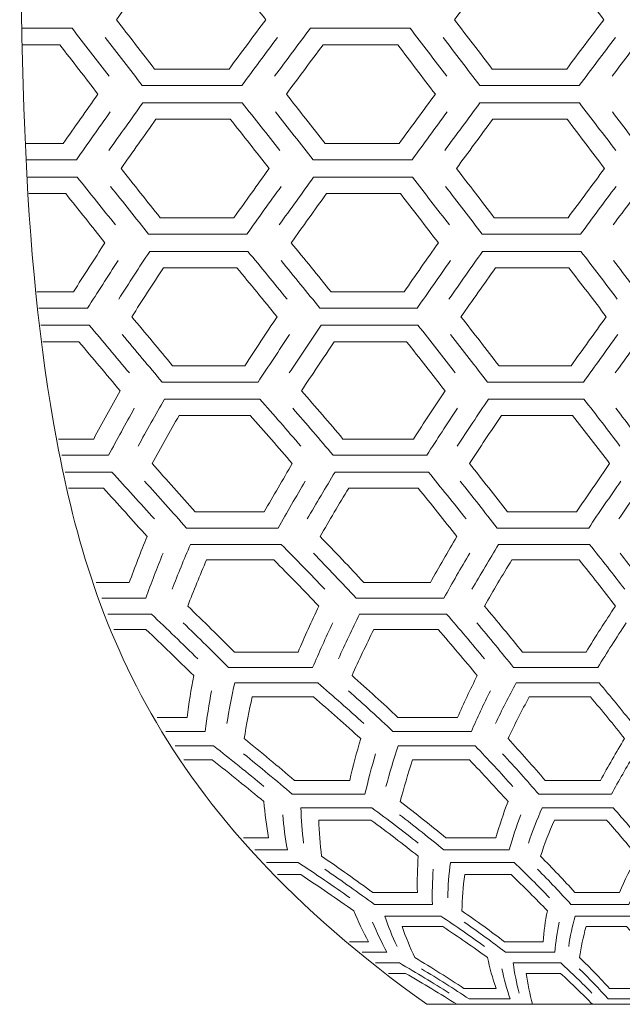
# Model space of a CAD drawing. Units: millimetres. Extents: x -393 to 605, y 32 to 182.
# Drawn here: x 385 to 433, y 32 to 109 of the extents above; entities that cross this region are included whole.
import ezdxf

# ---------------------------------------------------------------- set-up
doc = ezdxf.new("R2010")
doc.units = ezdxf.units.MM
doc.header["$MEASUREMENT"] = 0
doc.layers.add('DEFAULT', color=7, linetype='Continuous')

msp = doc.modelspace()

# ---------------------------------------------------------------- linework, layer by layer
at = {"layer": 'DEFAULT', "color": 1, "lineweight": 9}
for points, knots in [([(385.492, 138.848), (385.492, 108.2359), (385.492, 92.9298), (388.1701, 77.6235), (390.8487, 62.3175), (396.2056, 47.0114), (417.6346, 31.7054)], [0, 0, 0, 0, 0.5, 0.5, 0.5, 1, 1, 1, 1]), ([(393.1292, 109.4519), (394.0896, 110.75), (395.0511, 112.0476), (396.0141, 113.3457), (397.9816, 113.3457), (399.9491, 113.3457), (401.9164, 113.3457), (402.9181, 112.0476), (403.9182, 110.75), (404.9161, 109.4519), (403.9503, 108.1541), (402.9861, 106.8563), (402.0222, 105.5585), (400.0601, 105.5585), (398.099, 105.5585), (396.1367, 105.5585), (395.1357, 106.8563), (394.1328, 108.1541), (393.1292, 109.4519)], [0, 0, 0, 0, 0.1666667, 0.1666667, 0.1666667, 0.3333333, 0.3333333, 0.3333333, 0.5, 0.5, 0.5, 0.6666667, 0.6666667, 0.6666667, 0.8333333, 0.8333333, 0.8333333, 1, 1, 1, 1]), ([(419.8222, 109.4519), (420.7958, 110.75), (421.7705, 112.0476), (422.7465, 113.3457), (424.7138, 113.3457), (426.6813, 113.3457), (428.6489, 113.3457), (429.6368, 112.0476), (430.624, 110.75), (431.61, 109.4519), (430.6311, 108.1541), (429.6539, 106.8563), (428.6778, 105.5585), (426.7163, 105.5585), (424.7544, 105.5585), (422.7926, 105.5585), (421.804, 106.8563), (420.8139, 108.1541), (419.8222, 109.4519)], [0, 0, 0, 0, 0.1666667, 0.1666667, 0.1666667, 0.3333333, 0.3333333, 0.3333333, 0.5, 0.5, 0.5, 0.6666667, 0.6666667, 0.6666667, 0.8333333, 0.8333333, 0.8333333, 1, 1, 1, 1]), ([(392.5541, 104.9855), (391.5785, 106.2484), (390.6015, 107.5106), (389.6229, 108.7732), (388.3117, 108.7732), (387.0001, 108.7732), (385.689, 108.7732)], [0, 0, 0, 0, 0.5, 0.5, 0.5, 1, 1, 1, 1]), ([(412.376, 108.7732), (411.0647, 108.7732), (409.7535, 108.7732), (408.4417, 108.7732), (407.5003, 107.5106), (406.5607, 106.2484), (405.6222, 104.9855)], [0, 0, 0, 0, 0.5, 0.5, 0.5, 1, 1, 1, 1]), ([(419.2038, 104.9855), (418.2408, 106.2484), (417.2762, 107.5106), (416.3104, 108.7732), (414.9988, 108.7732), (413.6876, 108.7732), (412.376, 108.7732)], [0, 0, 0, 0, 0.5, 0.5, 0.5, 1, 1, 1, 1]), ([(439.0635, 108.7732), (437.7517, 108.7732), (436.4403, 108.7732), (435.1292, 108.7732), (434.1755, 107.5106), (433.2234, 106.2484), (432.2726, 104.9855)], [0, 0, 0, 0, 0.5, 0.5, 0.5, 1, 1, 1, 1]), ([(385.7147, 107.4673), (386.6959, 107.4673), (387.6779, 107.4673), (388.6594, 107.4673), (389.6645, 106.1695), (390.6688, 104.8717), (391.6717, 103.5738)], [0, 0, 0, 0, 0.5, 0.5, 0.5, 1, 1, 1, 1]), ([(405.8415, 108.04), (404.9018, 106.7776), (403.9636, 105.515), (403.0263, 104.2526), (400.4078, 104.2526), (397.7898, 104.2526), (395.1709, 104.2526), (394.197, 105.515), (393.2214, 106.7776), (392.2447, 108.04)], [0, 0, 0, 0, 0.3333333, 0.3333333, 0.3333333, 0.6666667, 0.6666667, 0.6666667, 1, 1, 1, 1]), ([(406.5459, 103.5738), (407.5103, 104.8717), (408.4764, 106.1695), (409.4443, 107.4673), (410.4256, 107.4673), (411.4069, 107.4673), (412.3886, 107.4673)], [0, 0, 0, 0, 0.5, 0.5, 0.5, 1, 1, 1, 1]), ([(412.3886, 107.4673), (413.3701, 107.4673), (414.3519, 107.4673), (415.3336, 107.4673), (416.3263, 106.1695), (417.318, 104.8717), (418.3079, 103.5738)], [0, 0, 0, 0, 0.5, 0.5, 0.5, 1, 1, 1, 1]), ([(432.5216, 108.04), (431.5694, 106.7776), (430.6188, 105.515), (429.6693, 104.2526), (427.0511, 104.2526), (424.4324, 104.2526), (421.8139, 104.2526), (420.8522, 105.515), (419.8892, 106.7776), (418.925, 108.04)], [0, 0, 0, 0, 0.3333333, 0.3333333, 0.3333333, 0.6666667, 0.6666667, 0.6666667, 1, 1, 1, 1]), ([(391.6717, 103.5738), (390.7522, 102.2777), (389.8368, 100.9813), (388.9244, 99.6851), (387.9481, 99.6851), (386.9721, 99.6851), (385.9953, 99.6851)], [0, 0, 0, 0, 0.5, 0.5, 0.5, 1, 1, 1, 1]), ([(412.5293, 99.6851), (411.5533, 99.6851), (410.5763, 99.6851), (409.6, 99.6851), (408.5859, 100.9813), (407.5678, 102.2777), (406.5459, 103.5738)], [0, 0, 0, 0, 0.5, 0.5, 0.5, 1, 1, 1, 1]), ([(418.3079, 103.5738), (417.3544, 102.2777), (416.4045, 100.9813), (415.4584, 99.6851), (414.4819, 99.6851), (413.5056, 99.6851), (412.5293, 99.6851)], [0, 0, 0, 0, 0.5, 0.5, 0.5, 1, 1, 1, 1]), ([(406.0426, 99.1131), (405.0513, 100.3738), (404.0572, 101.6348), (403.0596, 102.8958), (400.4435, 102.8958), (397.8279, 102.8958), (395.2111, 102.8958), (394.3134, 101.6348), (393.4187, 100.3738), (392.5275, 99.1131)], [0, 0, 0, 0, 0.3333333, 0.3333333, 0.3333333, 0.6666667, 0.6666667, 0.6666667, 1, 1, 1, 1]), ([(432.5613, 99.1131), (431.6038, 100.3738), (430.6425, 101.6348), (429.6781, 102.8958), (427.062, 102.8958), (424.4457, 102.8958), (421.8299, 102.8958), (420.8985, 101.6348), (419.9707, 100.3738), (419.0462, 99.1131)], [0, 0, 0, 0, 0.3333333, 0.3333333, 0.3333333, 0.6666667, 0.6666667, 0.6666667, 1, 1, 1, 1]), ([(392.6425, 102.1634), (391.7482, 100.9026), (390.8582, 99.6416), (389.9706, 98.3806), (388.6685, 98.3806), (387.3661, 98.3806), (386.064, 98.3806)], [0, 0, 0, 0, 0.5, 0.5, 0.5, 1, 1, 1, 1]), ([(412.5635, 98.3806), (411.2612, 98.3806), (409.9596, 98.3806), (408.6572, 98.3806), (407.6703, 99.6416), (406.68, 100.9026), (405.6866, 102.1634)], [0, 0, 0, 0, 0.5, 0.5, 0.5, 1, 1, 1, 1]), ([(419.2421, 102.1634), (418.3143, 100.9026), (417.3903, 99.6416), (416.4701, 98.3806), (415.168, 98.3806), (413.8659, 98.3806), (412.5635, 98.3806)], [0, 0, 0, 0, 0.5, 0.5, 0.5, 1, 1, 1, 1]), ([(439.0635, 98.3806), (437.7609, 98.3806), (436.4591, 98.3806), (435.1565, 98.3806), (434.2033, 99.6416), (433.2458, 100.9026), (432.2854, 102.1634)], [0, 0, 0, 0, 0.5, 0.5, 0.5, 1, 1, 1, 1]), ([(393.4935, 97.7029), (394.4095, 98.999), (395.3289, 100.2954), (396.2525, 101.5916), (398.2088, 101.5916), (400.1656, 101.5916), (402.1218, 101.5916), (403.1472, 100.2954), (404.1694, 98.999), (405.1875, 97.7029), (404.2568, 96.4067), (403.3298, 95.1105), (402.4065, 93.8141), (400.4649, 93.8141), (398.5235, 93.8141), (396.5821, 93.8141), (395.5566, 95.1105), (394.5273, 96.4067), (393.4935, 97.7029)], [0, 0, 0, 0, 0.1666667, 0.1666667, 0.1666667, 0.3333333, 0.3333333, 0.3333333, 0.5, 0.5, 0.5, 0.6666667, 0.6666667, 0.6666667, 0.8333333, 0.8333333, 0.8333333, 1, 1, 1, 1]), ([(419.9755, 97.7029), (420.9254, 98.999), (421.8786, 100.2954), (422.8361, 101.5916), (424.7929, 101.5916), (426.7493, 101.5916), (428.7059, 101.5916), (429.6974, 100.2954), (430.6848, 98.999), (431.6689, 97.7029), (430.7045, 96.4067), (429.743, 95.1105), (428.7857, 93.8141), (426.8441, 93.8141), (424.9027, 93.8141), (422.9616, 93.8141), (421.9701, 95.1105), (420.9746, 96.4067), (419.9755, 97.7029)], [0, 0, 0, 0, 0.1666667, 0.1666667, 0.1666667, 0.3333333, 0.3333333, 0.3333333, 0.5, 0.5, 0.5, 0.6666667, 0.6666667, 0.6666667, 0.8333333, 0.8333333, 0.8333333, 1, 1, 1, 1]), ([(393.0529, 93.2421), (392.0512, 94.5031), (391.0457, 95.7638), (390.0369, 97.0248), (388.7367, 97.0248), (387.436, 97.0248), (386.1356, 97.0248)], [0, 0, 0, 0, 0.5, 0.5, 0.5, 1, 1, 1, 1]), ([(412.5994, 97.0248), (411.299, 97.0248), (409.9983, 97.0248), (408.6976, 97.0248), (407.7891, 95.7638), (406.8834, 94.5031), (405.9813, 93.2421)], [0, 0, 0, 0, 0.5, 0.5, 0.5, 1, 1, 1, 1]), ([(419.4165, 93.2421), (418.4481, 94.5031), (417.4763, 95.7638), (416.5005, 97.0248), (415.1998, 97.0248), (413.8999, 97.0248), (412.5994, 97.0248)], [0, 0, 0, 0, 0.5, 0.5, 0.5, 1, 1, 1, 1]), ([(439.0635, 97.0248), (437.7628, 97.0248), (436.4622, 97.0248), (435.1615, 97.0248), (434.2197, 95.7638), (433.2802, 94.5031), (432.3453, 93.2421)], [0, 0, 0, 0, 0.5, 0.5, 0.5, 1, 1, 1, 1]), ([(386.2042, 95.7206), (387.1767, 95.7206), (388.1494, 95.7206), (389.1221, 95.7206), (390.159, 94.4247), (391.1921, 93.1283), (392.2221, 91.8321)], [0, 0, 0, 0, 0.5, 0.5, 0.5, 1, 1, 1, 1]), ([(406.135, 96.2929), (405.2296, 95.0321), (404.3279, 93.7706), (403.4296, 92.5099), (400.8403, 92.5099), (398.2509, 92.5099), (395.6619, 92.5099), (394.6645, 93.7706), (393.6627, 95.0321), (392.6579, 96.2929)], [0, 0, 0, 0, 0.3333333, 0.3333333, 0.3333333, 0.6666667, 0.6666667, 0.6666667, 1, 1, 1, 1]), ([(406.9236, 91.8321), (407.8506, 93.1283), (408.7813, 94.4247), (409.7162, 95.7206), (410.6885, 95.7206), (411.6612, 95.7206), (412.6336, 95.7206)], [0, 0, 0, 0, 0.5, 0.5, 0.5, 1, 1, 1, 1]), ([(412.6336, 95.7206), (413.6066, 95.7206), (414.5788, 95.7206), (415.5515, 95.7206), (416.5547, 94.4247), (417.5535, 93.1283), (418.5486, 91.8321)], [0, 0, 0, 0, 0.5, 0.5, 0.5, 1, 1, 1, 1]), ([(432.5789, 96.2929), (431.6411, 95.0321), (430.706, 93.7706), (429.7746, 92.5099), (427.1849, 92.5099), (424.5964, 92.5099), (422.0067, 92.5099), (421.042, 93.7706), (420.0746, 95.0321), (419.1028, 96.2929)], [0, 0, 0, 0, 0.3333333, 0.3333333, 0.3333333, 0.6666667, 0.6666667, 0.6666667, 1, 1, 1, 1]), ([(392.2221, 91.8321), (391.3848, 90.5428), (390.5564, 89.2533), (389.7358, 87.9643), (388.7749, 87.9643), (387.8146, 87.9643), (386.8542, 87.9643)], [0, 0, 0, 0, 0.5, 0.5, 0.5, 1, 1, 1, 1]), ([(412.9585, 87.9643), (411.9974, 87.9643), (411.0371, 87.9643), (410.0767, 87.9643), (409.0339, 89.2533), (407.9828, 90.5428), (406.9236, 91.8321)], [0, 0, 0, 0, 0.5, 0.5, 0.5, 1, 1, 1, 1]), ([(418.5486, 91.8321), (417.6377, 90.5428), (416.7348, 89.2533), (415.8405, 87.9643), (414.8797, 87.9643), (413.9191, 87.9643), (412.9585, 87.9643)], [0, 0, 0, 0, 0.5, 0.5, 0.5, 1, 1, 1, 1]), ([(406.5989, 87.3951), (405.5758, 88.6495), (404.5449, 89.9036), (403.5063, 91.1579), (400.9226, 91.1579), (398.339, 91.1579), (395.755, 91.1579), (394.933, 89.9036), (394.1186, 88.6495), (393.312, 87.3951)], [0, 0, 0, 0, 0.3333333, 0.3333333, 0.3333333, 0.6666667, 0.6666667, 0.6666667, 1, 1, 1, 1]), ([(432.6707, 87.3951), (431.7198, 88.6495), (430.7609, 89.9036), (429.7946, 91.1579), (427.2106, 91.1579), (424.6275, 91.1579), (422.0435, 91.1579), (421.1495, 89.9036), (420.2628, 88.6495), (419.3835, 87.3951)], [0, 0, 0, 0, 0.3333333, 0.3333333, 0.3333333, 0.6666667, 0.6666667, 0.6666667, 1, 1, 1, 1]), ([(393.2583, 90.4295), (392.4448, 89.1751), (391.6387, 87.9211), (390.8404, 86.6667), (389.5618, 86.6667), (388.2818, 86.6667), (387.0028, 86.6667)], [0, 0, 0, 0, 0.5, 0.5, 0.5, 1, 1, 1, 1]), ([(413.0331, 86.6667), (411.7543, 86.6667), (410.4746, 86.6667), (409.196, 86.6667), (408.1812, 87.9211), (407.1588, 89.1751), (406.1291, 90.4295)], [0, 0, 0, 0, 0.5, 0.5, 0.5, 1, 1, 1, 1]), ([(419.5044, 90.4295), (418.6189, 89.1751), (417.7406, 87.9211), (416.8708, 86.6667), (415.5915, 86.6667), (414.3124, 86.6667), (413.0331, 86.6667)], [0, 0, 0, 0, 0.5, 0.5, 0.5, 1, 1, 1, 1]), ([(439.0635, 86.6667), (437.784, 86.6667), (436.5049, 86.6667), (435.2261, 86.6667), (434.2831, 87.9211), (433.3332, 89.1751), (432.3755, 90.4295)], [0, 0, 0, 0, 0.5, 0.5, 0.5, 1, 1, 1, 1]), ([(394.3379, 85.9925), (395.1664, 87.282), (396.0036, 88.571), (396.849, 89.8605), (398.7782, 89.8605), (400.7075, 89.8605), (402.6368, 89.8605), (403.7043, 88.571), (404.7635, 87.282), (405.8147, 85.9925), (404.9532, 84.7032), (404.0998, 83.4137), (403.2547, 82.1247), (401.3577, 82.1247), (399.4617, 82.1247), (397.5648, 82.1247), (396.4972, 83.4137), (395.4219, 84.7032), (394.3379, 85.9925)], [0, 0, 0, 0, 0.1666667, 0.1666667, 0.1666667, 0.3333333, 0.3333333, 0.3333333, 0.5, 0.5, 0.5, 0.6666667, 0.6666667, 0.6666667, 0.8333333, 0.8333333, 0.8333333, 1, 1, 1, 1]), ([(420.3289, 85.9925), (421.2319, 87.282), (422.1431, 88.571), (423.0623, 89.8605), (424.9916, 89.8605), (426.9209, 89.8605), (428.8504, 89.8605), (429.8435, 88.571), (430.8291, 87.282), (431.8058, 85.9925), (430.8702, 84.7032), (429.9429, 83.4137), (429.0234, 82.1247), (427.1269, 82.1247), (425.2304, 82.1247), (423.334, 82.1247), (422.3403, 83.4137), (421.3386, 84.7032), (420.3289, 85.9925)], [0, 0, 0, 0, 0.1666667, 0.1666667, 0.1666667, 0.3333333, 0.3333333, 0.3333333, 0.5, 0.5, 0.5, 0.6666667, 0.6666667, 0.6666667, 0.8333333, 0.8333333, 0.8333333, 1, 1, 1, 1]), ([(394.1485, 81.5555), (393.1016, 82.8098), (392.0469, 84.0639), (390.9842, 85.3183), (389.7089, 85.3183), (388.4337, 85.3183), (387.1582, 85.3183)], [0, 0, 0, 0, 0.5, 0.5, 0.5, 1, 1, 1, 1]), ([(413.1109, 85.3183), (411.8354, 85.3183), (410.5599, 85.3183), (409.2849, 85.3183), (408.4386, 84.0639), (407.5999, 82.8098), (406.7688, 81.5555)], [0, 0, 0, 0, 0.5, 0.5, 0.5, 1, 1, 1, 1]), ([(419.8849, 81.5555), (418.9094, 82.8098), (417.9274, 84.0639), (416.9368, 85.3183), (415.6613, 85.3183), (414.3861, 85.3183), (413.1109, 85.3183)], [0, 0, 0, 0, 0.5, 0.5, 0.5, 1, 1, 1, 1]), ([(439.0635, 85.3183), (437.7878, 85.3183), (436.5126, 85.3183), (435.2371, 85.3183), (434.3188, 84.0639), (433.4079, 82.8098), (432.5052, 81.5555)], [0, 0, 0, 0, 0.5, 0.5, 0.5, 1, 1, 1, 1]), ([(387.3072, 84.0209), (388.2599, 84.0209), (389.2115, 84.0209), (390.1643, 84.0209), (391.2565, 82.7317), (392.3404, 81.4424), (393.4168, 80.1529)], [0, 0, 0, 0, 0.5, 0.5, 0.5, 1, 1, 1, 1]), ([(406.7995, 84.5899), (405.9622, 83.3355), (405.1319, 82.0814), (404.3096, 80.8271), (401.7845, 80.8271), (399.259, 80.8271), (396.7339, 80.8271), (395.6952, 82.0814), (394.6488, 83.3355), (393.595, 84.5899)], [0, 0, 0, 0, 0.3333333, 0.3333333, 0.3333333, 0.6666667, 0.6666667, 0.6666667, 1, 1, 1, 1]), ([(407.7432, 80.1529), (408.5966, 81.4424), (409.4584, 82.7317), (410.3284, 84.0209), (411.2807, 84.0209), (412.233, 84.0209), (413.1855, 84.0209)], [0, 0, 0, 0, 0.5, 0.5, 0.5, 1, 1, 1, 1]), ([(413.1855, 84.0209), (414.1375, 84.0209), (415.09, 84.0209), (416.0418, 84.0209), (417.0604, 82.7317), (418.0702, 81.4424), (419.0719, 80.1529)], [0, 0, 0, 0, 0.5, 0.5, 0.5, 1, 1, 1, 1]), ([(432.7103, 84.5899), (431.8001, 83.3355), (430.8985, 82.0814), (430.0037, 80.8271), (427.4784, 80.8271), (424.9536, 80.8271), (422.428, 80.8271), (421.4617, 82.0814), (420.4871, 83.3355), (419.5054, 84.5899)], [0, 0, 0, 0, 0.3333333, 0.3333333, 0.3333333, 0.6666667, 0.6666667, 0.6666667, 1, 1, 1, 1]), ([(393.4168, 80.1529), (392.7079, 78.8829), (392.0139, 77.6126), (391.3342, 76.3424), (390.4045, 76.3424), (389.4748, 76.3424), (388.5458, 76.3424)], [0, 0, 0, 0, 0.5, 0.5, 0.5, 1, 1, 1, 1]), ([(413.8043, 76.3424), (412.8746, 76.3424), (411.9456, 76.3424), (411.0159, 76.3424), (409.9396, 77.6126), (408.8485, 78.8829), (407.7432, 80.1529)], [0, 0, 0, 0, 0.5, 0.5, 0.5, 1, 1, 1, 1]), ([(419.0719, 80.1529), (418.2311, 78.8829), (417.4048, 77.6126), (416.5927, 76.3424), (415.663, 76.3424), (414.734, 76.3424), (413.8043, 76.3424)], [0, 0, 0, 0, 0.5, 0.5, 0.5, 1, 1, 1, 1]), ([(407.6838, 75.782), (406.6217, 77.0173), (405.5456, 78.2531), (404.4558, 79.4886), (401.9412, 79.4886), (399.4261, 79.4886), (396.9119, 79.4886), (396.2078, 78.2531), (395.5181, 77.0173), (394.8413, 75.782)], [0, 0, 0, 0, 0.3333333, 0.3333333, 0.3333333, 0.6666667, 0.6666667, 0.6666667, 1, 1, 1, 1]), ([(432.8845, 75.782), (431.9506, 77.0173), (431.0035, 78.2531), (430.042, 79.4886), (427.5271, 79.4886), (425.0128, 79.4886), (422.4979, 79.4886), (421.6654, 78.2531), (420.8465, 77.0173), (420.0415, 75.782)], [0, 0, 0, 0, 0.3333333, 0.3333333, 0.3333333, 0.6666667, 0.6666667, 0.6666667, 1, 1, 1, 1]), ([(394.5406, 78.7712), (393.8519, 77.5356), (393.177, 76.2998), (392.5158, 75.0645), (391.2812, 75.0645), (390.0469, 75.0645), (388.812, 75.0645)], [0, 0, 0, 0, 0.5, 0.5, 0.5, 1, 1, 1, 1]), ([(413.9376, 75.0645), (412.703, 75.0645), (411.4684, 75.0645), (410.2336, 75.0645), (409.1862, 76.2998), (408.1256, 77.5356), (407.0507, 78.7712)], [0, 0, 0, 0, 0.5, 0.5, 0.5, 1, 1, 1, 1]), ([(420.0522, 78.7712), (419.2349, 77.5356), (418.4317, 76.2998), (417.6415, 75.0645), (416.4069, 75.0645), (415.1723, 75.0645), (413.9376, 75.0645)], [0, 0, 0, 0, 0.5, 0.5, 0.5, 1, 1, 1, 1]), ([(439.0635, 75.0645), (437.8284, 75.0645), (436.5934, 75.0645), (435.3592, 75.0645), (434.4409, 76.2998), (433.5086, 77.5356), (432.5628, 78.7712)], [0, 0, 0, 0, 0.5, 0.5, 0.5, 1, 1, 1, 1]), ([(395.9464, 74.4), (396.6405, 75.6703), (397.3495, 76.9405), (398.0734, 78.2108), (399.9463, 78.2108), (401.8202, 78.2108), (403.6931, 78.2108), (404.8137, 76.9405), (405.9195, 75.6703), (407.0105, 74.4), (406.2574, 73.13), (405.52, 71.8597), (404.7963, 70.5897), (402.9814, 70.5897), (401.1662, 70.5897), (399.3512, 70.5897), (398.2307, 71.8597), (397.0961, 73.13), (395.9464, 74.4)], [0, 0, 0, 0, 0.1666667, 0.1666667, 0.1666667, 0.3333333, 0.3333333, 0.3333333, 0.5, 0.5, 0.5, 0.6666667, 0.6666667, 0.6666667, 0.8333333, 0.8333333, 0.8333333, 1, 1, 1, 1]), ([(421.0028, 74.4), (421.8296, 75.6703), (422.6704, 76.9405), (423.5267, 78.2108), (425.3997, 78.2108), (427.2728, 78.2108), (429.1465, 78.2108), (430.1342, 76.9405), (431.1083, 75.6703), (432.0673, 74.4), (431.182, 73.13), (430.3117, 71.8597), (429.4557, 70.5897), (427.6405, 70.5897), (425.8255, 70.5897), (424.011, 70.5897), (423.0229, 71.8597), (422.0202, 73.13), (421.0028, 74.4)], [0, 0, 0, 0, 0.1666667, 0.1666667, 0.1666667, 0.3333333, 0.3333333, 0.3333333, 0.5, 0.5, 0.5, 0.6666667, 0.6666667, 0.6666667, 0.8333333, 0.8333333, 0.8333333, 1, 1, 1, 1]), ([(396.1291, 70.0291), (395.024, 71.2647), (393.9054, 72.5002), (392.7725, 73.7358), (391.5445, 73.7358), (390.3168, 73.7358), (389.0889, 73.7358)], [0, 0, 0, 0, 0.5, 0.5, 0.5, 1, 1, 1, 1]), ([(414.0757, 73.7358), (412.8482, 73.7358), (411.6201, 73.7358), (410.3921, 73.7358), (409.6452, 72.5002), (408.9122, 71.2647), (408.1931, 70.0291)], [0, 0, 0, 0, 0.5, 0.5, 0.5, 1, 1, 1, 1]), ([(420.731, 70.0291), (419.7537, 71.2647), (418.7639, 72.5002), (417.7593, 73.7358), (416.5316, 73.7358), (415.3037, 73.7358), (414.0757, 73.7358)], [0, 0, 0, 0, 0.5, 0.5, 0.5, 1, 1, 1, 1]), ([(439.0635, 73.7358), (437.8351, 73.7358), (436.6071, 73.7358), (435.3797, 73.7358), (434.5041, 72.5002), (433.6422, 71.2647), (432.7945, 70.0291)], [0, 0, 0, 0, 0.5, 0.5, 0.5, 1, 1, 1, 1]), ([(389.3548, 72.4579), (390.2693, 72.4579), (391.1843, 72.4579), (392.0985, 72.4579), (393.263, 71.1877), (394.4128, 69.9176), (395.5483, 68.6471)], [0, 0, 0, 0, 0.5, 0.5, 0.5, 1, 1, 1, 1]), ([(408.0422, 73.0183), (407.3107, 71.7827), (406.5932, 70.5472), (405.889, 69.3116), (403.4788, 69.3116), (401.0685, 69.3116), (398.6575, 69.3116), (397.5676, 70.5472), (396.464, 71.7827), (395.346, 73.0183)], [0, 0, 0, 0, 0.3333333, 0.3333333, 0.3333333, 0.6666667, 0.6666667, 0.6666667, 1, 1, 1, 1]), ([(409.2062, 68.6471), (409.9448, 69.9176), (410.6972, 71.1877), (411.4653, 72.4579), (412.3798, 72.4579), (413.2938, 72.4579), (414.209, 72.4579)], [0, 0, 0, 0, 0.5, 0.5, 0.5, 1, 1, 1, 1]), ([(414.209, 72.4579), (415.1235, 72.4579), (416.038, 72.4579), (416.9528, 72.4579), (417.9851, 71.1877), (419.0027, 69.9176), (420.0056, 68.6471)], [0, 0, 0, 0, 0.5, 0.5, 0.5, 1, 1, 1, 1]), ([(432.9551, 73.0183), (432.0946, 71.7827), (431.2481, 70.5472), (430.4156, 69.3116), (428.005, 69.3116), (425.5943, 69.3116), (423.1845, 69.3116), (422.2229, 70.5472), (421.2476, 71.7827), (420.259, 73.0183)], [0, 0, 0, 0, 0.3333333, 0.3333333, 0.3333333, 0.6666667, 0.6666667, 0.6666667, 1, 1, 1, 1]), ([(395.5483, 68.6471), (395.0542, 67.4344), (394.5858, 66.2212), (394.1428, 65.008), (393.2678, 65.008), (392.3927, 65.008), (391.5184, 65.008)], [0, 0, 0, 0, 0.5, 0.5, 0.5, 1, 1, 1, 1]), ([(415.2906, 65.008), (414.416, 65.008), (413.5412, 65.008), (412.6662, 65.008), (411.5378, 66.2212), (410.3847, 67.4344), (409.2062, 68.6471)], [0, 0, 0, 0, 0.5, 0.5, 0.5, 1, 1, 1, 1]), ([(420.0056, 68.6471), (419.2839, 67.4344), (418.5869, 66.2212), (417.9148, 65.008), (417.0407, 65.008), (416.1654, 65.008), (415.2906, 65.008)], [0, 0, 0, 0, 0.5, 0.5, 0.5, 1, 1, 1, 1]), ([(409.5872, 64.4728), (408.4635, 65.6527), (407.3154, 66.8327), (406.1438, 68.0128), (403.7521, 68.0128), (401.3603, 68.0128), (398.9684, 68.0128), (398.4631, 66.8327), (397.9814, 65.6527), (397.5237, 64.4728)], [0, 0, 0, 0, 0.3333333, 0.3333333, 0.3333333, 0.6666667, 0.6666667, 0.6666667, 1, 1, 1, 1]), ([(433.2591, 64.4728), (432.3572, 65.6527), (431.4315, 66.8327), (430.4821, 68.0128), (428.0901, 68.0128), (425.6981, 68.0128), (423.3059, 68.0128), (422.5785, 66.8327), (421.8753, 65.6527), (421.1956, 64.4728)], [0, 0, 0, 0, 0.3333333, 0.3333333, 0.3333333, 0.6666667, 0.6666667, 0.6666667, 1, 1, 1, 1]), ([(396.814, 67.3277), (396.3349, 66.1475), (395.8793, 64.9676), (395.4482, 63.7874), (394.2916, 63.7874), (393.1342, 63.7874), (391.9773, 63.7874)], [0, 0, 0, 0, 0.5, 0.5, 0.5, 1, 1, 1, 1]), ([(415.5202, 63.7874), (414.3635, 63.7874), (413.2064, 63.7874), (412.0495, 63.7874), (410.952, 64.9676), (409.8305, 66.1475), (408.6855, 67.3277)], [0, 0, 0, 0, 0.5, 0.5, 0.5, 1, 1, 1, 1]), ([(421.023, 67.3277), (420.3217, 66.1475), (419.6449, 64.9676), (418.9911, 63.7874), (417.8342, 63.7874), (416.6771, 63.7874), (415.5202, 63.7874)], [0, 0, 0, 0, 0.5, 0.5, 0.5, 1, 1, 1, 1]), ([(439.0635, 63.7874), (437.9064, 63.7874), (436.7495, 63.7874), (435.5924, 63.7874), (434.7168, 64.9676), (433.8176, 66.1475), (432.8948, 67.3277)], [0, 0, 0, 0, 0.5, 0.5, 0.5, 1, 1, 1, 1]), ([(398.7561, 63.1531), (399.2253, 64.3661), (399.72, 65.5793), (400.2396, 66.7923), (402.0134, 66.7923), (403.788, 66.7923), (405.5618, 66.7923), (406.7665, 65.5793), (407.9457, 64.3661), (409.1, 63.1531), (408.5296, 61.9399), (407.9851, 60.7266), (407.4654, 59.5134), (405.7923, 59.5134), (404.1188, 59.5134), (402.4447, 59.5134), (401.2408, 60.7266), (400.0109, 61.9399), (398.7561, 63.1531)], [0, 0, 0, 0, 0.1666667, 0.1666667, 0.1666667, 0.3333333, 0.3333333, 0.3333333, 0.5, 0.5, 0.5, 0.6666667, 0.6666667, 0.6666667, 0.8333333, 0.8333333, 0.8333333, 1, 1, 1, 1]), ([(422.1799, 63.1531), (422.8774, 64.3661), (423.5999, 65.5793), (424.3478, 66.7923), (426.1216, 66.7923), (427.8962, 66.7923), (429.6703, 66.7923), (430.6466, 65.5793), (431.5974, 64.3661), (432.5231, 63.1531), (431.7248, 61.9399), (430.9517, 60.7266), (430.2041, 59.5134), (428.5303, 59.5134), (426.8569, 59.5134), (425.1839, 59.5134), (424.2074, 60.7266), (423.2064, 61.9399), (422.1799, 63.1531)], [0, 0, 0, 0, 0.1666667, 0.1666667, 0.1666667, 0.3333333, 0.3333333, 0.3333333, 0.5, 0.5, 0.5, 0.6666667, 0.6666667, 0.6666667, 0.8333333, 0.8333333, 0.8333333, 1, 1, 1, 1]), ([(399.5558, 58.9782), (398.3581, 60.1584), (397.1363, 61.3381), (395.8905, 62.5183), (394.7457, 62.5183), (393.6005, 62.5183), (392.4552, 62.5183)], [0, 0, 0, 0, 0.5, 0.5, 0.5, 1, 1, 1, 1]), ([(415.759, 62.5183), (414.6142, 62.5183), (413.469, 62.5183), (412.3235, 62.5183), (411.7441, 61.3381), (411.1885, 60.1584), (410.6571, 58.9782)], [0, 0, 0, 0, 0.5, 0.5, 0.5, 1, 1, 1, 1]), ([(422.1937, 58.9782), (421.2184, 60.1584), (420.2183, 61.3381), (419.195, 62.5183), (418.0493, 62.5183), (416.9043, 62.5183), (415.759, 62.5183)], [0, 0, 0, 0, 0.5, 0.5, 0.5, 1, 1, 1, 1]), ([(410.2055, 61.8332), (409.6528, 60.653), (409.1235, 59.473), (408.6185, 58.2928), (406.4062, 58.2928), (404.1936, 58.2928), (401.9813, 58.2928), (400.8102, 59.473), (399.6145, 60.653), (398.3954, 61.8332)], [0, 0, 0, 0, 0.3333333, 0.3333333, 0.3333333, 0.6666667, 0.6666667, 0.6666667, 1, 1, 1, 1]), ([(433.3808, 61.8332), (432.606, 60.653), (431.8543, 59.473), (431.1271, 58.2928), (428.9143, 58.2928), (426.7027, 58.2928), (424.4904, 58.2928), (423.5412, 59.473), (422.5673, 60.653), (421.5704, 61.8332)], [0, 0, 0, 0, 0.3333333, 0.3333333, 0.3333333, 0.6666667, 0.6666667, 0.6666667, 1, 1, 1, 1]), ([(392.9149, 61.2977), (393.7635, 61.2977), (394.6126, 61.2977), (395.462, 61.2977), (396.7427, 60.0847), (397.9973, 58.8715), (399.2276, 57.6585)], [0, 0, 0, 0, 0.5, 0.5, 0.5, 1, 1, 1, 1]), ([(411.7301, 57.6585), (412.276, 58.8715), (412.8459, 60.0847), (413.4414, 61.2977), (414.2903, 61.2977), (415.1395, 61.2977), (415.9888, 61.2977)], [0, 0, 0, 0, 0.5, 0.5, 0.5, 1, 1, 1, 1]), ([(415.9888, 61.2977), (416.8382, 61.2977), (417.6871, 61.2977), (418.536, 61.2977), (419.5878, 60.0847), (420.6152, 58.8715), (421.6169, 57.6585)], [0, 0, 0, 0, 0.5, 0.5, 0.5, 1, 1, 1, 1]), ([(399.2276, 57.6585), (399.0161, 56.5603), (398.8424, 55.4622), (398.7065, 54.364), (397.9203, 54.364), (397.1346, 54.364), (396.3489, 54.364)], [0, 0, 0, 0, 0.5, 0.5, 0.5, 1, 1, 1, 1]), ([(417.7061, 54.364), (416.92, 54.364), (416.134, 54.364), (415.3479, 54.364), (414.1801, 55.4622), (412.9744, 56.5603), (411.7301, 57.6585)], [0, 0, 0, 0, 0.5, 0.5, 0.5, 1, 1, 1, 1]), ([(421.6169, 57.6585), (421.0615, 56.5603), (420.5435, 55.4622), (420.0634, 54.364), (419.278, 54.364), (418.4918, 54.364), (417.7061, 54.364)], [0, 0, 0, 0, 0.5, 0.5, 0.5, 1, 1, 1, 1]), ([(412.6586, 53.8794), (411.4829, 54.9479), (410.2709, 56.0159), (409.023, 57.0841), (406.8406, 57.0841), (404.6575, 57.0841), (402.4744, 57.0841), (402.2313, 56.0159), (402.0231, 54.9479), (401.8518, 53.8794)], [0, 0, 0, 0, 0.3333333, 0.3333333, 0.3333333, 0.6666667, 0.6666667, 0.6666667, 1, 1, 1, 1]), ([(433.8637, 53.8794), (433.0229, 54.9479), (432.1452, 56.0159), (431.2321, 57.0841), (429.05, 57.0841), (426.8672, 57.0841), (424.6843, 57.0841), (424.1059, 56.0159), (423.5633, 54.9479), (423.0571, 53.8794)], [0, 0, 0, 0, 0.3333333, 0.3333333, 0.3333333, 0.6666667, 0.6666667, 0.6666667, 1, 1, 1, 1]), ([(400.6429, 56.4639), (400.4382, 55.3956), (400.2707, 54.3271), (400.1388, 53.2593), (399.106, 53.2593), (398.0738, 53.2593), (397.0407, 53.2593)], [0, 0, 0, 0, 0.5, 0.5, 0.5, 1, 1, 1, 1]), ([(403.2171, 52.6849), (403.3918, 53.7829), (403.604, 54.8811), (403.8545, 55.979), (405.4639, 55.979), (407.0723, 55.979), (408.6819, 55.979), (409.9643, 54.8811), (411.2089, 53.7829), (412.4157, 52.6849), (412.0892, 51.5865), (411.8009, 50.4883), (411.5504, 49.3904), (410.0934, 49.3904), (408.6361, 49.3904), (407.1793, 49.3904), (405.8964, 50.4883), (404.5755, 51.5865), (403.2171, 52.6849)], [0, 0, 0, 0, 0.1666667, 0.1666667, 0.1666667, 0.3333333, 0.3333333, 0.3333333, 0.5, 0.5, 0.5, 0.6666667, 0.6666667, 0.6666667, 0.8333333, 0.8333333, 0.8333333, 1, 1, 1, 1]), ([(418.0526, 53.2593), (417.0193, 53.2593), (415.9872, 53.2593), (414.9543, 53.2593), (413.8183, 54.3271), (412.646, 55.3956), (411.4385, 56.4639)], [0, 0, 0, 0, 0.5, 0.5, 0.5, 1, 1, 1, 1]), ([(422.6576, 56.4639), (422.1196, 55.3956), (421.6165, 54.3271), (421.1497, 53.2593), (420.1169, 53.2593), (419.0845, 53.2593), (418.0526, 53.2593)], [0, 0, 0, 0, 0.5, 0.5, 0.5, 1, 1, 1, 1]), ([(424.0486, 52.6849), (424.5664, 53.7829), (425.1235, 54.8811), (425.7176, 55.979), (427.327, 55.979), (428.9362, 55.979), (430.5451, 55.979), (431.4836, 54.8811), (432.3848, 53.7829), (433.247, 52.6849), (432.5768, 51.5865), (431.9437, 50.4883), (431.3495, 49.3904), (429.8925, 49.3904), (428.4352, 49.3904), (426.9779, 49.3904), (426.0394, 50.4883), (425.0629, 51.5865), (424.0486, 52.6849)], [0, 0, 0, 0, 0.1666667, 0.1666667, 0.1666667, 0.3333333, 0.3333333, 0.3333333, 0.5, 0.5, 0.5, 0.6666667, 0.6666667, 0.6666667, 0.8333333, 0.8333333, 0.8333333, 1, 1, 1, 1]), ([(404.7754, 48.9058), (403.4878, 49.9738), (402.1648, 51.0423), (400.8054, 52.1105), (399.7906, 52.1105), (398.7754, 52.1105), (397.7606, 52.1105)], [0, 0, 0, 0, 0.5, 0.5, 0.5, 1, 1, 1, 1]), ([(418.4122, 52.1105), (417.3972, 52.1105), (416.3821, 52.1105), (415.3678, 52.1105), (415.0123, 51.0423), (414.6927, 49.9738), (414.4096, 48.9058)], [0, 0, 0, 0, 0.5, 0.5, 0.5, 1, 1, 1, 1]), ([(424.4224, 48.9058), (423.4694, 49.9738), (422.4808, 51.0423), (421.4563, 52.1105), (420.4415, 52.1105), (419.4265, 52.1105), (418.4122, 52.1105)], [0, 0, 0, 0, 0.5, 0.5, 0.5, 1, 1, 1, 1]), ([(413.5904, 51.49), (413.2751, 50.422), (412.9954, 49.3535), (412.752, 48.2855), (410.8403, 48.2855), (408.9284, 48.2855), (407.0162, 48.2855), (405.7686, 49.3535), (404.485, 50.422), (403.1653, 51.49)], [0, 0, 0, 0, 0.3333333, 0.3333333, 0.3333333, 0.6666667, 0.6666667, 0.6666667, 1, 1, 1, 1]), ([(434.0476, 51.49), (433.3969, 50.422), (432.7828, 49.3535), (432.2046, 48.2855), (430.2925, 48.2855), (428.3808, 48.2855), (426.4691, 48.2855), (425.556, 49.3535), (424.6068, 50.422), (423.6218, 51.49)], [0, 0, 0, 0, 0.3333333, 0.3333333, 0.3333333, 0.6666667, 0.6666667, 0.6666667, 1, 1, 1, 1]), ([(398.4531, 51.0054), (399.2003, 51.0054), (399.9475, 51.0054), (400.6949, 51.0054), (402.0921, 49.9075), (403.4514, 48.8091), (404.7726, 47.7109)], [0, 0, 0, 0, 0.5, 0.5, 0.5, 1, 1, 1, 1]), ([(415.5354, 47.7109), (415.8244, 48.8091), (416.1514, 49.9075), (416.5164, 51.0054), (417.2638, 51.0054), (418.0113, 51.0054), (418.7582, 51.0054)], [0, 0, 0, 0, 0.5, 0.5, 0.5, 1, 1, 1, 1]), ([(418.7582, 51.0054), (419.5054, 51.0054), (420.2526, 51.0054), (421, 51.0054), (422.0533, 49.9075), (423.0683, 48.8091), (424.0457, 47.7109)], [0, 0, 0, 0, 0.5, 0.5, 0.5, 1, 1, 1, 1]), ([(404.7726, 47.7109), (404.8467, 46.7588), (404.9691, 45.8068), (405.1402, 44.855), (404.4795, 44.855), (403.8186, 44.855), (403.1584, 44.855)], [0, 0, 0, 0, 0.5, 0.5, 0.5, 1, 1, 1, 1]), ([(421.1107, 44.855), (420.4501, 44.855), (419.7891, 44.855), (419.1287, 44.855), (417.9794, 45.8068), (416.7819, 46.7588), (415.5354, 47.7109)], [0, 0, 0, 0, 0.5, 0.5, 0.5, 1, 1, 1, 1]), ([(424.0457, 47.7109), (423.6795, 46.7588), (423.3618, 45.8068), (423.0928, 44.855), (422.4318, 44.855), (421.7716, 44.855), (421.1107, 44.855)], [0, 0, 0, 0, 0.5, 0.5, 0.5, 1, 1, 1, 1]), ([(406.2641, 46.6754), (406.3387, 45.7493), (406.4587, 44.8229), (406.6251, 43.897), (405.7648, 43.897), (404.9042, 43.897), (404.0439, 43.897)], [0, 0, 0, 0, 0.5, 0.5, 0.5, 1, 1, 1, 1]), ([(416.9506, 44.4346), (415.7821, 45.3607), (414.5672, 46.2871), (413.3064, 47.2132), (411.4354, 47.2132), (409.5632, 47.2132), (407.6919, 47.2132), (407.7157, 46.2871), (407.785, 45.3607), (407.901, 44.4346)], [0, 0, 0, 0, 0.3333333, 0.3333333, 0.3333333, 0.6666667, 0.6666667, 0.6666667, 1, 1, 1, 1]), ([(421.5535, 43.897), (420.6929, 43.897), (419.8324, 43.897), (418.9723, 43.897), (417.8542, 44.8229), (416.6901, 45.7493), (415.4803, 46.6754)], [0, 0, 0, 0, 0.5, 0.5, 0.5, 1, 1, 1, 1]), ([(425.0579, 46.6754), (424.704, 45.7493), (424.3965, 44.8229), (424.1349, 43.897), (423.2743, 43.897), (422.4143, 43.897), (421.5535, 43.897)], [0, 0, 0, 0, 0.5, 0.5, 0.5, 1, 1, 1, 1]), ([(434.709, 44.4346), (433.9685, 45.3607), (433.1821, 46.2871), (432.3489, 47.2132), (430.4774, 47.2132), (428.6063, 47.2132), (426.7343, 47.2132), (426.3296, 46.2871), (425.9717, 45.3607), (425.6589, 44.4346)], [0, 0, 0, 0, 0.3333333, 0.3333333, 0.3333333, 0.6666667, 0.6666667, 0.6666667, 1, 1, 1, 1]), ([(409.3286, 43.3989), (409.2069, 44.3512), (409.1344, 45.303), (409.11, 46.2552), (410.4793, 46.2552), (411.848, 46.2552), (413.2166, 46.2552), (414.513, 45.303), (415.7602, 44.3512), (416.9592, 43.3989), (416.886, 42.4468), (416.862, 41.4948), (416.8867, 40.5428), (415.7113, 40.5428), (414.537, 40.5428), (413.3628, 40.5428), (412.0664, 41.4948), (410.7217, 42.4468), (409.3286, 43.3989)], [0, 0, 0, 0, 0.1666667, 0.1666667, 0.1666667, 0.3333333, 0.3333333, 0.3333333, 0.5, 0.5, 0.5, 0.6666667, 0.6666667, 0.6666667, 0.8333333, 0.8333333, 0.8333333, 1, 1, 1, 1]), ([(426.6084, 43.3989), (426.9271, 44.3512), (427.294, 45.303), (427.7096, 46.2552), (429.079, 46.2552), (430.4476, 46.2552), (431.8168, 46.2552), (432.6726, 45.303), (433.4799, 44.3512), (434.2387, 43.3989), (433.7256, 42.4468), (433.2612, 41.4948), (432.8451, 40.5428), (431.6708, 40.5428), (430.4961, 40.5428), (429.3219, 40.5428), (428.4659, 41.4948), (427.5611, 42.4468), (426.6084, 43.3989)], [0, 0, 0, 0, 0.1666667, 0.1666667, 0.1666667, 0.3333333, 0.3333333, 0.3333333, 0.5, 0.5, 0.5, 0.6666667, 0.6666667, 0.6666667, 0.8333333, 0.8333333, 0.8333333, 1, 1, 1, 1]), ([(411.5504, 40.1226), (410.2386, 41.0487), (408.8816, 41.9749), (407.4782, 42.9012), (406.64, 42.9012), (405.8025, 42.9012), (404.9648, 42.9012)], [0, 0, 0, 0, 0.5, 0.5, 0.5, 1, 1, 1, 1]), ([(422.0138, 42.9012), (421.1758, 42.9012), (420.3381, 42.9012), (419.5004, 42.9012), (419.3811, 41.9749), (419.3081, 41.0487), (419.281, 40.1226)], [0, 0, 0, 0, 0.5, 0.5, 0.5, 1, 1, 1, 1]), ([(427.3154, 40.1226), (426.432, 41.0487), (425.5023, 41.9749), (424.5272, 42.9012), (423.6897, 42.9012), (422.8515, 42.9012), (422.0138, 42.9012)], [0, 0, 0, 0, 0.5, 0.5, 0.5, 1, 1, 1, 1]), ([(418.1432, 42.3632), (418.0745, 41.4371), (418.0526, 40.5109), (418.0764, 39.5848), (416.5509, 39.5848), (415.0261, 39.5848), (413.5011, 39.5848), (412.2406, 40.5109), (410.9337, 41.4371), (409.581, 42.3632)], [0, 0, 0, 0, 0.3333333, 0.3333333, 0.3333333, 0.6666667, 0.6666667, 0.6666667, 1, 1, 1, 1]), ([(434.944, 42.3632), (434.4473, 41.4371), (433.997, 40.5109), (433.5923, 39.5848), (432.0673, 39.5848), (430.5425, 39.5848), (429.0172, 39.5848), (428.185, 40.5109), (427.3059, 41.4371), (426.3816, 42.3632)], [0, 0, 0, 0, 0.3333333, 0.3333333, 0.3333333, 0.6666667, 0.6666667, 0.6666667, 1, 1, 1, 1]), ([(405.8503, 41.943), (406.4613, 41.943), (407.0723, 41.943), (407.6833, 41.943), (409.1261, 40.991), (410.5202, 40.0389), (411.8655, 39.0869)], [0, 0, 0, 0, 0.5, 0.5, 0.5, 1, 1, 1, 1]), ([(420.402, 39.0869), (420.427, 40.0389), (420.5007, 40.991), (420.6235, 41.943), (421.2345, 41.943), (421.8456, 41.943), (422.4566, 41.943)], [0, 0, 0, 0, 0.5, 0.5, 0.5, 1, 1, 1, 1]), ([(422.4566, 41.943), (423.068, 41.943), (423.679, 41.943), (424.2898, 41.943), (425.2925, 40.991), (426.2462, 40.0389), (427.1519, 39.0869)], [0, 0, 0, 0, 0.5, 0.5, 0.5, 1, 1, 1, 1]), ([(411.8655, 39.0869), (412.2016, 38.272), (412.5925, 37.4571), (413.0396, 36.6422), (412.5331, 36.6422), (412.0262, 36.6422), (411.5188, 36.6422)], [0, 0, 0, 0, 0.5, 0.5, 0.5, 1, 1, 1, 1]), ([(425.291, 36.6422), (424.7844, 36.6422), (424.2777, 36.6422), (423.771, 36.6422), (422.7035, 37.4571), (421.5806, 38.272), (420.402, 39.0869)], [0, 0, 0, 0, 0.5, 0.5, 0.5, 1, 1, 1, 1]), ([(427.1519, 39.0869), (426.9827, 38.272), (426.8691, 37.4571), (426.8116, 36.6422), (426.3049, 36.6422), (425.7977, 36.6422), (425.291, 36.6422)], [0, 0, 0, 0, 0.5, 0.5, 0.5, 1, 1, 1, 1]), ([(413.344, 38.2005), (413.6734, 37.4076), (414.0555, 36.6148), (414.4902, 35.8223), (413.8385, 35.8223), (413.1862, 35.8223), (412.535, 35.8223)], [0, 0, 0, 0, 0.5, 0.5, 0.5, 1, 1, 1, 1]), ([(422.1918, 36.2826), (421.0953, 37.0754), (419.9465, 37.8682), (418.7444, 38.6606), (417.2679, 38.6606), (415.7918, 38.6606), (414.3155, 38.6606), (414.5862, 37.8682), (414.9104, 37.0754), (415.287, 36.2826)], [0, 0, 0, 0, 0.3333333, 0.3333333, 0.3333333, 0.6666667, 0.6666667, 0.6666667, 1, 1, 1, 1]), ([(425.7992, 35.8223), (425.147, 35.8223), (424.4956, 35.8223), (423.8433, 35.8223), (422.8052, 36.6148), (421.7146, 37.4076), (420.571, 38.2005)], [0, 0, 0, 0, 0.5, 0.5, 0.5, 1, 1, 1, 1]), ([(428.0813, 38.2005), (427.9195, 37.4076), (427.8104, 36.6148), (427.7543, 35.8223), (427.1029, 35.8223), (426.4506, 35.8223), (425.7992, 35.8223)], [0, 0, 0, 0, 0.5, 0.5, 0.5, 1, 1, 1, 1]), ([(435.7409, 36.2826), (435.1354, 37.0754), (434.4773, 37.8682), (433.7669, 38.6606), (432.2902, 38.6606), (430.8139, 38.6606), (429.3378, 38.6606), (429.1175, 37.8682), (428.9502, 37.0754), (428.8359, 36.2826)], [0, 0, 0, 0, 0.3333333, 0.3333333, 0.3333333, 0.6666667, 0.6666667, 0.6666667, 1, 1, 1, 1]), ([(416.6925, 35.3961), (416.3021, 36.2111), (415.9682, 37.026), (415.6894, 37.8406), (416.7576, 37.8406), (417.8254, 37.8406), (418.8939, 37.8406), (420.1295, 37.026), (421.3092, 36.2111), (422.4333, 35.3961), (422.6003, 34.5812), (422.8233, 33.7663), (423.102, 32.9514), (422.2567, 32.9514), (421.4114, 32.9514), (420.5663, 32.9514), (419.3305, 33.7663), (418.0395, 34.5812), (416.6925, 35.3961)], [0, 0, 0, 0, 0.1666667, 0.1666667, 0.1666667, 0.3333333, 0.3333333, 0.3333333, 0.5, 0.5, 0.5, 0.6666667, 0.6666667, 0.6666667, 0.8333333, 0.8333333, 0.8333333, 1, 1, 1, 1]), ([(429.6929, 35.3961), (429.8072, 36.2111), (429.9776, 37.026), (430.2033, 37.8406), (431.2723, 37.8406), (432.3401, 37.8406), (433.4079, 37.8406), (434.1393, 37.026), (434.8138, 36.2111), (435.4331, 35.3961), (435.0961, 34.5812), (434.814, 33.7663), (434.588, 32.9514), (433.7429, 32.9514), (432.8974, 32.9514), (432.0523, 32.9514), (431.3213, 33.7663), (430.5349, 34.5812), (429.6929, 35.3961)], [0, 0, 0, 0, 0.1666667, 0.1666667, 0.1666667, 0.3333333, 0.3333333, 0.3333333, 0.5, 0.5, 0.5, 0.6666667, 0.6666667, 0.6666667, 0.8333333, 0.8333333, 0.8333333, 1, 1, 1, 1]), ([(419.4065, 32.5921), (418.1462, 33.3847), (416.8337, 34.1772), (415.4684, 34.97), (414.8422, 34.97), (414.2167, 34.97), (413.5904, 34.97)], [0, 0, 0, 0, 0.5, 0.5, 0.5, 1, 1, 1, 1]), ([(423.5588, 34.5095), (423.7244, 33.7169), (423.9436, 32.9243), (424.214, 32.1315), (423.1355, 32.1315), (422.0566, 32.1315), (420.9774, 32.1315), (419.7758, 32.9243), (418.521, 33.7169), (417.2135, 34.5095)], [0, 0, 0, 0, 0.3333333, 0.3333333, 0.3333333, 0.6666667, 0.6666667, 0.6666667, 1, 1, 1, 1]), ([(426.3267, 34.97), (425.7012, 34.97), (425.0748, 34.97), (424.4495, 34.97), (424.5569, 34.1772), (424.7169, 33.3847), (424.9296, 32.5921)], [0, 0, 0, 0, 0.5, 0.5, 0.5, 1, 1, 1, 1]), ([(430.6701, 32.5921), (429.9008, 33.3847), (429.079, 34.1772), (428.2042, 34.97), (427.5785, 34.97), (426.9532, 34.97), (426.3267, 34.97)], [0, 0, 0, 0, 0.5, 0.5, 0.5, 1, 1, 1, 1]), ([(436.0099, 34.5095), (435.685, 33.7169), (435.4127, 32.9243), (435.1922, 32.1315), (434.1137, 32.1315), (433.0345, 32.1315), (431.9553, 32.1315), (431.2447, 32.9243), (430.4812, 33.7169), (429.6653, 34.5095)], [0, 0, 0, 0, 0.3333333, 0.3333333, 0.3333333, 0.6666667, 0.6666667, 0.6666667, 1, 1, 1, 1]), ([(414.6062, 34.1501), (415.056, 34.1501), (415.5062, 34.1501), (415.9567, 34.1501), (417.3599, 33.3352), (418.7078, 32.5203), (420.0002, 31.7054)], [0, 0, 0, 0, 0.5, 0.5, 0.5, 1, 1, 1, 1]), ([(425.9831, 31.7054), (425.7616, 32.5203), (425.595, 33.3352), (425.4845, 34.1501), (425.9346, 34.1501), (426.3845, 34.1501), (426.8346, 34.1501)], [0, 0, 0, 0, 0.5, 0.5, 0.5, 1, 1, 1, 1]), ([(426.8346, 34.1501), (427.2852, 34.1501), (427.7346, 34.1501), (428.1847, 34.1501), (429.0835, 33.3352), (429.9269, 32.5203), (430.7143, 31.7054)], [0, 0, 0, 0, 0.5, 0.5, 0.5, 1, 1, 1, 1])]:
    msp.add_open_spline(points, degree=3, knots=knots, dxfattribs=at)
msp.add_open_spline([(460.4915, 31.7054), (460.4915, 31.7054), (417.6346, 31.7054), (417.6346, 31.7054)], degree=3, dxfattribs=at)

doc.saveas('drawing.dxf')
